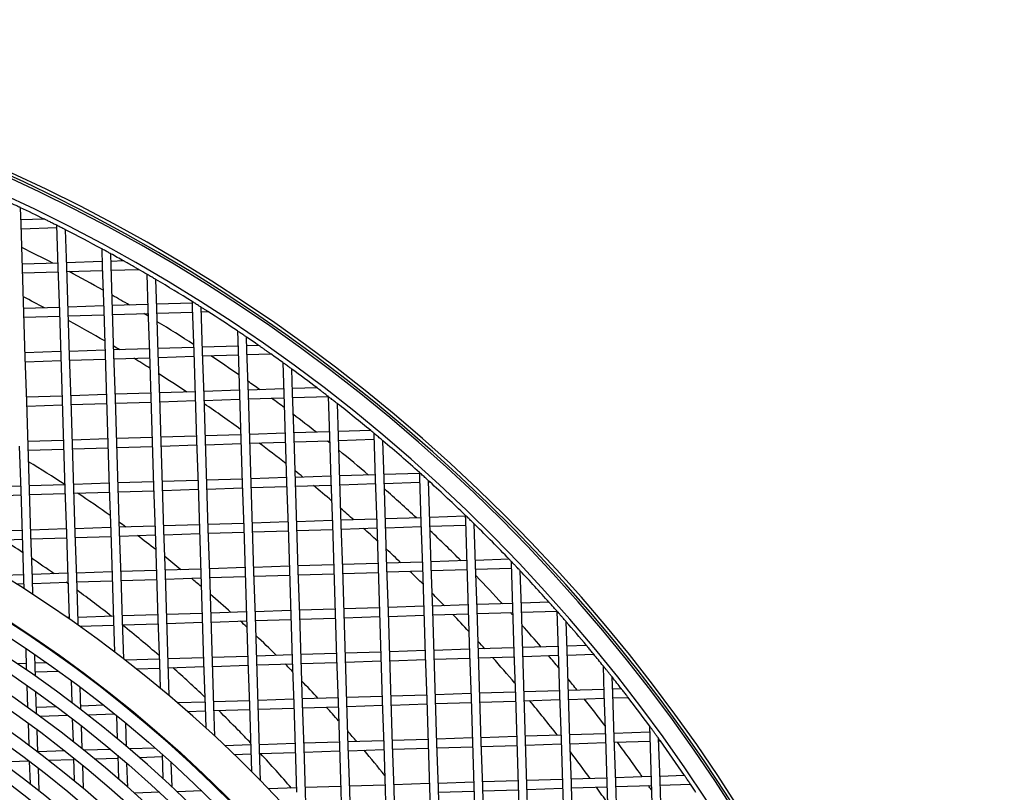
# Model space of a CAD drawing. Units: millimetres. Extents: x 57324 to 60516, y 1778 to 4304.
# Drawn here: x 57974 to 58085, y 2347 to 2434 of the extents above; entities that cross this region are included whole.
import ezdxf

# ---------------------------------------------------------------- set-up
doc = ezdxf.new("R2010")
doc.units = ezdxf.units.MM
doc.header["$LTSCALE"] = 15
doc.layers.add('B2 linhas de cota', color=7, linetype='Continuous', lineweight=25)
doc.styles.add('3_5', font='isocpeur.ttf')
doc.dimstyles.new('Siemsen Cota', dxfattribs={"dimscale": 15, "dimtxt": 3.5, "dimasz": 2.5, "dimexe": 2, "dimexo": 1, "dimgap": 0.3, "dimtad": 1, "dimdec": 1, "dimrnd": 1e-08, "dimtxsty": '3_5', "dimcen": 0.09, "dimdle": 10, "dimclrd": 7, "dimclre": 7, "dimclrt": 7, "dimadec": 0, "dimazin": 2, "dimtfac": 0.714286, "dimtdec": 3, "dimtmove": 0, "dimatfit": 3, "dimfxl": 1, "dimtolj": 1, "dimtzin": 0, "dimlwd": -1, "dimlwe": -1, "dimarcsym": 0})

# ---------------------------------------------------------------- blocks, each defined once
blk = doc.blocks.new('*D82')
at = {"layer": 'B2 linhas de cota', "color": 7, "transparency": 16777216}
for p, q in [((57964.4, 2530.88), (58509.52, 2530.88)), ((58479.52, 2493.38), (58479.52, 2004.01)), ((58094.46, 1966.51), (58509.52, 1966.51))]:
    blk.add_line(p, q, dxfattribs=at)
for points in [[(58473.27, 2493.38), (58485.77, 2493.38), (58479.52, 2530.88)], [(58473.27, 2004.01), (58485.77, 2004.01), (58479.52, 1966.51)]]:
    blk.add_solid(points, dxfattribs=at)
at = {"layer": 'Defpoints', "color": 0, "transparency": 16777216}
for p in [(57949.4, 2530.88), (58079.46, 1966.51), (58479.52, 1966.51)]:
    blk.add_point(p, dxfattribs=at)
at = {"layer": 'B2 linhas de cota', "color": 7, "transparency": 16777216, "insert": (58412.02, 2166.01), "char_height": 52.5, "attachment_point": 1, "rotation": 90, "style": '3_5'}
blk.add_mtext('\\A1;564,4', dxfattribs=at)

msp = doc.modelspace()

# ---------------------------------------------------------------- linework, layer by layer
for p, q in [((57973.8, 2410.55), (57973.74, 2412.42)), ((57976.41, 2411.14), (57973.79, 2411.05)), ((57973.96, 2405.56), (57973.8, 2410.55)), ((57973.82, 2410.05), (57977.82, 2410.18)), ((57977.81, 2410.44), (57977.96, 2405.68)), ((57978.96, 2405.71), (57978.82, 2409.93)), ((57982.89, 2407.79), (57982.96, 2405.84)), ((57983.96, 2405.87), (57983.91, 2407.23)), ((57977.94, 2406.18), (57973.95, 2406.05)), ((57974.12, 2400.56), (57973.96, 2405.56)), ((57977.96, 2405.68), (57978.12, 2400.68)), ((57982.94, 2406.34), (57978.94, 2406.21)), ((57979.12, 2400.72), (57978.96, 2405.71)), ((57982.96, 2405.84), (57983.12, 2400.84)), ((57985.37, 2406.42), (57983.94, 2406.37)), ((57984.12, 2400.88), (57983.96, 2405.87)), ((57973.98, 2405.06), (57977.98, 2405.18)), ((57978.97, 2405.21), (57982.97, 2405.34)), ((57983.97, 2405.37), (57987.04, 2405.47)), ((57987.99, 2404.92), (57988.11, 2401)), ((57989.11, 2401.04), (57989.01, 2404.32)), ((57978.1, 2401.18), (57974.1, 2401.06)), ((57983.1, 2401.34), (57979.1, 2401.22)), ((57988.1, 2401.5), (57984.1, 2401.38)), ((57993.09, 2401.66), (57989.1, 2401.53)), ((57993.09, 2401.84), (57993.11, 2401.16)), ((57993.11, 2401.16), (57993.27, 2396.16)), ((57994.11, 2401.19), (57994.11, 2401.2)), ((57994.27, 2396.2), (57994.11, 2401.19)), ((57974.28, 2395.56), (57974.12, 2400.56)), ((57974.14, 2400.06), (57978.13, 2400.19)), ((57978.12, 2400.68), (57978.28, 2395.69)), ((57979.28, 2395.72), (57979.12, 2400.72)), ((57979.13, 2400.22), (57983.13, 2400.34)), ((57983.12, 2400.84), (57983.27, 2395.85)), ((57984.27, 2395.88), (57984.12, 2400.88)), ((57984.13, 2400.38), (57988.13, 2400.5)), ((57988.11, 2401), (57988.27, 2396.01)), ((57989.27, 2396.04), (57989.11, 2401.04)), ((57989.13, 2400.54), (57993.13, 2400.66)), ((57994.13, 2400.69), (57994.86, 2400.72)), ((57998.2, 2398.53), (57998.27, 2396.32)), ((57999.27, 2396.36), (57999.22, 2397.83)), ((57998.25, 2396.82), (57994.25, 2396.7)), ((58000.58, 2396.9), (57999.25, 2396.86)), ((57978.26, 2396.19), (57974.26, 2396.06)), ((57974.44, 2390.56), (57974.28, 2395.56)), ((57978.28, 2395.69), (57978.44, 2390.69)), ((57983.26, 2396.35), (57979.26, 2396.22)), ((57979.44, 2390.72), (57979.28, 2395.72)), ((57983.27, 2395.85), (57983.43, 2390.85)), ((57988.26, 2396.51), (57984.26, 2396.38)), ((57984.43, 2390.88), (57984.27, 2395.88)), ((57988.27, 2396.01), (57988.43, 2391.01)), ((57993.25, 2396.66), (57989.26, 2396.54)), ((57989.43, 2391.04), (57989.27, 2396.04)), ((57989.29, 2395.54), (57993.29, 2395.67)), ((57993.27, 2396.16), (57993.43, 2391.17)), ((57994.43, 2391.2), (57994.27, 2396.2)), ((57994.29, 2395.7), (57998.28, 2395.82)), ((57998.27, 2396.32), (57998.43, 2391.33)), ((57999.43, 2391.36), (57999.27, 2396.36)), ((57999.28, 2395.86), (58001.94, 2395.94)), ((57974.3, 2395.06), (57978.29, 2395.19)), ((57979.29, 2395.22), (57983.29, 2395.35)), ((57984.29, 2395.38), (57988.29, 2395.51)), ((58003.31, 2394.96), (58003.42, 2391.49)), ((58004.42, 2391.52), (58004.34, 2394.22)), ((57978.42, 2391.19), (57974.42, 2391.06)), ((57983.42, 2391.35), (57979.42, 2391.22)), ((57988.42, 2391.51), (57984.42, 2391.38)), ((57993.41, 2391.67), (57989.42, 2391.54)), ((57993.43, 2391.17), (57993.59, 2386.17)), ((57998.41, 2391.83), (57994.41, 2391.7)), ((57994.59, 2386.2), (57994.43, 2391.2)), ((57998.43, 2391.33), (57998.59, 2386.33)), ((58003.41, 2391.99), (57999.41, 2391.86)), ((57999.59, 2386.36), (57999.43, 2391.36)), ((58003.42, 2391.49), (58003.58, 2386.49)), ((58007.17, 2392.11), (58004.41, 2392.02)), ((58004.58, 2386.52), (58004.42, 2391.52)), ((58004.44, 2391.02), (58008.42, 2391.14)), ((58008.44, 2391.13), (58008.58, 2386.65)), ((57974.6, 2385.57), (57974.44, 2390.56)), ((57974.45, 2390.06), (57978.45, 2390.19)), ((57978.44, 2390.69), (57978.6, 2385.69)), ((57979.6, 2385.72), (57979.44, 2390.72)), ((57979.45, 2390.22), (57983.45, 2390.35)), ((57983.43, 2390.85), (57983.59, 2385.85)), ((57984.59, 2385.88), (57984.43, 2390.88)), ((57984.45, 2390.38), (57988.45, 2390.51)), ((57988.43, 2391.01), (57988.59, 2386.01)), ((57989.59, 2386.04), (57989.43, 2391.04)), ((57989.45, 2390.54), (57993.44, 2390.67)), ((57994.44, 2390.7), (57998.44, 2390.83)), ((57999.44, 2390.86), (58003.44, 2390.99)), ((58009.58, 2386.68), (58009.46, 2390.33)), ((57998.57, 2386.83), (57994.57, 2386.7)), ((58003.57, 2386.99), (57999.57, 2386.86)), ((58008.56, 2387.15), (58004.57, 2387.02)), ((58013.22, 2387.3), (58009.56, 2387.18)), ((58009.74, 2381.68), (58009.58, 2386.68)), ((58013.57, 2387.01), (58013.58, 2386.81)), ((58013.58, 2386.81), (58013.74, 2381.81)), ((57978.58, 2386.19), (57974.58, 2386.06)), ((57978.6, 2385.69), (57978.75, 2380.7)), ((57983.58, 2386.35), (57979.58, 2386.22)), ((57979.75, 2380.73), (57979.6, 2385.72)), ((57983.59, 2385.85), (57983.75, 2380.85)), ((57988.57, 2386.51), (57984.58, 2386.38)), ((57984.75, 2380.89), (57984.59, 2385.88)), ((57988.59, 2386.01), (57988.75, 2381.01)), ((57993.57, 2386.67), (57989.57, 2386.54)), ((57989.75, 2381.05), (57989.59, 2386.04)), ((57989.61, 2385.54), (57993.6, 2385.67)), ((57993.59, 2386.17), (57993.75, 2381.17)), ((57994.75, 2381.2), (57994.59, 2386.2)), ((57994.6, 2385.7), (57998.6, 2385.83)), ((57998.59, 2386.33), (57998.74, 2381.33)), ((57999.74, 2381.36), (57999.59, 2386.36)), ((57999.6, 2385.86), (58003.6, 2385.99)), ((58003.58, 2386.49), (58003.74, 2381.49)), ((58004.74, 2381.52), (58004.58, 2386.52)), ((58004.6, 2386.02), (58008.6, 2386.15)), ((58008.58, 2386.65), (58008.74, 2381.65)), ((58009.6, 2386.18), (58013.59, 2386.31)), ((58014.74, 2381.84), (58014.6, 2386.14)), ((57973.6, 2385.53), (57973.76, 2380.54)), ((57974.76, 2380.57), (57974.6, 2385.57)), ((57974.61, 2385.07), (57978.61, 2385.19)), ((57979.61, 2385.22), (57983.61, 2385.35)), ((57984.61, 2385.38), (57988.61, 2385.51)), ((58013.72, 2382.31), (58009.72, 2382.18)), ((58018.72, 2382.47), (58014.72, 2382.34)), ((58018.72, 2382.56), (58018.73, 2381.97)), ((57978.74, 2381.19), (57974.74, 2381.07)), ((57983.74, 2381.35), (57979.74, 2381.23)), ((57988.73, 2381.51), (57984.74, 2381.39)), ((57993.73, 2381.67), (57989.73, 2381.54)), ((57993.75, 2381.17), (57993.91, 2376.18)), ((57998.73, 2381.83), (57994.73, 2381.7)), ((57994.91, 2376.21), (57994.75, 2381.2)), ((57998.74, 2381.33), (57998.9, 2376.33)), ((58003.73, 2381.99), (57999.73, 2381.86)), ((57999.9, 2376.37), (57999.74, 2381.36)), ((58003.74, 2381.49), (58003.9, 2376.49)), ((58008.72, 2382.15), (58004.73, 2382.02)), ((58004.9, 2376.53), (58004.74, 2381.52)), ((58004.76, 2381.02), (58008.76, 2381.15)), ((58008.74, 2381.65), (58008.9, 2376.65)), ((58009.9, 2376.68), (58009.74, 2381.68)), ((58009.76, 2381.18), (58013.75, 2381.31)), ((58013.74, 2381.81), (58013.9, 2376.81)), ((58014.9, 2376.84), (58014.74, 2381.84)), ((58014.75, 2381.34), (58018.75, 2381.47)), ((58018.73, 2381.97), (58018.89, 2376.97)), ((58019.89, 2377), (58019.75, 2381.63)), ((58019.75, 2381.5), (58019.89, 2381.5)), ((57973.74, 2381.04), (57969.74, 2380.91)), ((57969.78, 2379.91), (57973.77, 2380.04)), ((57973.76, 2380.54), (57973.92, 2375.54)), ((57974.92, 2375.57), (57974.76, 2380.57)), ((57974.77, 2380.07), (57978.77, 2380.2)), ((57978.75, 2380.7), (57978.91, 2375.7)), ((57979.91, 2375.73), (57979.75, 2380.73)), ((57979.77, 2380.23), (57983.77, 2380.35)), ((57983.75, 2380.85), (57983.91, 2375.86)), ((57984.91, 2375.89), (57984.75, 2380.89)), ((57984.77, 2380.39), (57988.77, 2380.51)), ((57988.75, 2381.01), (57988.91, 2376.02)), ((57989.91, 2376.05), (57989.75, 2381.05)), ((57989.77, 2380.55), (57993.76, 2380.67)), ((57994.76, 2380.7), (57998.76, 2380.83)), ((57999.76, 2380.86), (58003.76, 2380.99)), ((57998.89, 2376.83), (57994.89, 2376.71)), ((58003.89, 2376.99), (57999.89, 2376.87)), ((58008.88, 2377.15), (58004.88, 2377.02)), ((58013.88, 2377.31), (58009.88, 2377.18)), ((58013.9, 2376.81), (58014.06, 2371.81)), ((58018.88, 2377.47), (58014.88, 2377.34)), ((58015.05, 2371.85), (58014.9, 2376.84)), ((58018.89, 2376.97), (58019.05, 2371.97)), ((58023.88, 2377.63), (58019.88, 2377.5)), ((58020.05, 2372.01), (58019.89, 2377)), ((58023.87, 2377.77), (58023.89, 2377.13)), ((58023.89, 2377.13), (58024.05, 2372.13)), ((58025.05, 2372.16), (58024.9, 2376.76)), ((57973.9, 2376.04), (57969.9, 2375.91)), ((57978.9, 2376.2), (57974.9, 2376.07)), ((57978.91, 2375.7), (57979.07, 2370.7)), ((57983.9, 2376.36), (57979.9, 2376.23)), ((57980.07, 2370.73), (57979.91, 2375.73)), ((57983.91, 2375.86), (57984.07, 2370.86)), ((57988.89, 2376.52), (57984.9, 2376.39)), ((57985.07, 2370.89), (57984.91, 2375.89)), ((57988.91, 2376.02), (57989.07, 2371.02)), ((57993.89, 2376.67), (57989.89, 2376.55)), ((57990.07, 2371.05), (57989.91, 2376.05)), ((57989.92, 2375.55), (57993.92, 2375.68)), ((57993.91, 2376.18), (57994.07, 2371.18)), ((57995.07, 2371.21), (57994.91, 2376.21)), ((57994.92, 2375.71), (57998.92, 2375.83)), ((57998.9, 2376.33), (57999.06, 2371.34)), ((58000.06, 2371.37), (57999.9, 2376.37)), ((57999.92, 2375.87), (58003.92, 2375.99)), ((58003.9, 2376.49), (58004.06, 2371.5)), ((58005.06, 2371.53), (58004.9, 2376.53)), ((58004.92, 2376.03), (58008.91, 2376.15)), ((58008.9, 2376.65), (58009.06, 2371.66)), ((58010.06, 2371.69), (58009.9, 2376.68)), ((58009.91, 2376.18), (58013.91, 2376.31)), ((58014.91, 2376.34), (58018.91, 2376.47)), ((58019.91, 2376.5), (58023.91, 2376.63)), ((58024.91, 2376.66), (58025, 2376.67)), ((57969.93, 2374.91), (57973.93, 2375.04)), ((57973.92, 2375.54), (57974.08, 2370.54)), ((57975.08, 2370.57), (57974.92, 2375.57)), ((57974.93, 2375.07), (57978.93, 2375.2)), ((57979.93, 2375.23), (57983.93, 2375.36)), ((57984.93, 2375.39), (57988.92, 2375.52)), ((58014.04, 2372.31), (58010.04, 2372.19)), ((58019.04, 2372.47), (58015.04, 2372.35)), ((58024.03, 2372.63), (58020.04, 2372.5)), ((58028.84, 2372.79), (58025.03, 2372.66)), ((58029.04, 2372.58), (58029.05, 2372.29)), ((58029.05, 2372.29), (58029.21, 2367.29)), ((57979.06, 2371.2), (57975.06, 2371.07)), ((57984.05, 2371.36), (57980.06, 2371.23)), ((57989.05, 2371.52), (57985.05, 2371.39)), ((57994.05, 2371.68), (57990.05, 2371.55)), ((57994.07, 2371.18), (57994.22, 2366.18)), ((57999.05, 2371.84), (57995.05, 2371.71)), ((57995.22, 2366.21), (57995.07, 2371.21)), ((57999.06, 2371.34), (57999.22, 2366.34)), ((58004.04, 2372), (58000.05, 2371.87)), ((58000.22, 2366.37), (58000.06, 2371.37)), ((58004.06, 2371.5), (58004.22, 2366.5)), ((58009.04, 2372.15), (58005.04, 2372.03)), ((58005.22, 2366.53), (58005.06, 2371.53)), ((58005.08, 2371.03), (58009.07, 2371.16)), ((58009.06, 2371.66), (58009.22, 2366.66)), ((58010.22, 2366.69), (58010.06, 2371.69)), ((58010.07, 2371.19), (58014.07, 2371.31)), ((58014.06, 2371.81), (58014.21, 2366.82)), ((58015.21, 2366.85), (58015.05, 2371.85)), ((58015.07, 2371.35), (58019.07, 2371.47)), ((58019.05, 2371.97), (58019.21, 2366.98)), ((58020.21, 2367.01), (58020.05, 2372.01)), ((58020.07, 2371.51), (58024.07, 2371.63)), ((58024.05, 2372.13), (58024.21, 2367.13)), ((58025.21, 2367.17), (58025.05, 2372.16)), ((58025.07, 2371.66), (58029.06, 2371.79)), ((58030.21, 2367.33), (58030.07, 2371.49)), ((57974.06, 2371.04), (57971.72, 2370.97)), ((57973.26, 2370.01), (57974.09, 2370.04)), ((57974.08, 2370.54), (57974.11, 2369.48)), ((57975.13, 2368.82), (57975.08, 2370.57)), ((57975.09, 2370.07), (57979.09, 2370.2)), ((57979.07, 2370.7), (57979.22, 2366.08)), ((57980.23, 2365.73), (57980.07, 2370.73)), ((57980.09, 2370.23), (57984.09, 2370.36)), ((57984.07, 2370.86), (57984.23, 2365.86)), ((57985.23, 2365.89), (57985.07, 2370.89)), ((57985.09, 2370.39), (57989.08, 2370.52)), ((57989.07, 2371.02), (57989.23, 2366.02)), ((57990.23, 2366.05), (57990.07, 2371.05)), ((57990.08, 2370.55), (57994.08, 2370.68)), ((57995.08, 2370.71), (57999.08, 2370.84)), ((58000.08, 2370.87), (58004.08, 2371)), ((58033.34, 2367.93), (58030.19, 2367.83)), ((57999.21, 2366.84), (57995.21, 2366.71)), ((58004.2, 2367), (58000.21, 2366.87)), ((58009.2, 2367.16), (58005.2, 2367.03)), ((58014.2, 2367.32), (58010.2, 2367.19)), ((58014.21, 2366.82), (58014.37, 2361.82)), ((58019.2, 2367.48), (58015.2, 2367.35)), ((58015.37, 2361.85), (58015.21, 2366.85)), ((58019.21, 2366.98), (58019.37, 2361.98)), ((58024.19, 2367.63), (58020.2, 2367.51)), ((58020.37, 2362.01), (58020.21, 2367.01)), ((58024.21, 2367.13), (58024.37, 2362.14)), ((58029.19, 2367.79), (58025.19, 2367.67)), ((58025.37, 2362.17), (58025.21, 2367.17)), ((58025.22, 2366.67), (58029.22, 2366.79)), ((58029.21, 2367.29), (58029.37, 2362.3)), ((58030.37, 2362.33), (58030.21, 2367.33)), ((58030.22, 2366.83), (58034.21, 2366.95)), ((58034.22, 2366.94), (58034.36, 2362.46)), ((57979.22, 2366.2), (57979.05, 2366.2)), ((57984.21, 2366.36), (57980.22, 2366.23)), ((57980.24, 2365.36), (57980.23, 2365.73)), ((57984.23, 2365.86), (57984.34, 2362.35)), ((57989.21, 2366.52), (57985.21, 2366.39)), ((57985.37, 2361.57), (57985.23, 2365.89)), ((57989.23, 2366.02), (57989.39, 2361.02)), ((57994.21, 2366.68), (57990.21, 2366.55)), ((57990.39, 2361.06), (57990.23, 2366.05)), ((57990.24, 2365.55), (57994.24, 2365.68)), ((57994.22, 2366.18), (57994.38, 2361.18)), ((57995.38, 2361.21), (57995.22, 2366.21)), ((57995.24, 2365.71), (57999.24, 2365.84)), ((57999.22, 2366.34), (57999.38, 2361.34)), ((58000.38, 2361.37), (58000.22, 2366.37)), ((58000.24, 2365.87), (58004.24, 2366)), ((58004.22, 2366.5), (58004.38, 2361.5)), ((58005.38, 2361.53), (58005.22, 2366.53)), ((58005.24, 2366.03), (58009.23, 2366.16)), ((58009.22, 2366.66), (58009.38, 2361.66)), ((58010.38, 2361.69), (58010.22, 2366.69)), ((58010.23, 2366.19), (58014.23, 2366.32)), ((58015.23, 2366.35), (58019.23, 2366.48)), ((58020.23, 2366.51), (58024.23, 2366.64)), ((58035.36, 2362.49), (58035.26, 2365.75)), ((57974.26, 2364.61), (57974.27, 2364.48)), ((57980.41, 2365.24), (57984.25, 2365.36)), ((57985.25, 2365.39), (57989.24, 2365.52)), ((57975.29, 2363.8), (57975.29, 2363.92)), ((57974.32, 2362.76), (57974.39, 2360.55)), ((58014.36, 2362.32), (58010.36, 2362.19)), ((58019.36, 2362.48), (58015.36, 2362.35)), ((58024.35, 2362.64), (58020.35, 2362.51)), ((58029.35, 2362.8), (58025.35, 2362.67)), ((58029.37, 2362.3), (58029.53, 2357.3)), ((58034.35, 2362.96), (58030.35, 2362.83)), ((58030.52, 2357.33), (58030.37, 2362.33)), ((58034.36, 2362.46), (58034.52, 2357.46)), ((58037.55, 2363.06), (58035.35, 2362.99)), ((58035.52, 2357.49), (58035.36, 2362.49)), ((57975.39, 2360.58), (57975.35, 2362.07)), ((57979.18, 2361.2), (57979.02, 2361.19)), ((57989.37, 2361.52), (57985.58, 2361.4)), ((57994.37, 2361.68), (57990.37, 2361.56)), ((57994.38, 2361.18), (57994.54, 2356.19)), ((57999.37, 2361.84), (57995.37, 2361.71)), ((57995.54, 2356.22), (57995.38, 2361.21)), ((57999.38, 2361.34), (57999.54, 2356.34)), ((58004.36, 2362), (58000.36, 2361.87)), ((58000.54, 2356.38), (58000.38, 2361.37)), ((58004.38, 2361.5), (58004.54, 2356.5)), ((58009.36, 2362.16), (58005.36, 2362.03)), ((58005.54, 2356.54), (58005.38, 2361.53)), ((58005.39, 2361.03), (58009.39, 2361.16)), ((58009.38, 2361.66), (58009.54, 2356.66)), ((58010.53, 2356.69), (58010.38, 2361.69)), ((58010.39, 2361.19), (58014.39, 2361.32)), ((58014.37, 2361.82), (58014.53, 2356.82)), ((58015.53, 2356.85), (58015.37, 2361.85)), ((58015.39, 2361.35), (58019.39, 2361.48)), ((58019.37, 2361.98), (58019.53, 2356.98)), ((58020.53, 2357.01), (58020.37, 2362.01)), ((58020.39, 2361.51), (58024.38, 2361.64)), ((58024.37, 2362.14), (58024.53, 2357.14)), ((58025.53, 2357.17), (58025.37, 2362.17)), ((58025.38, 2361.67), (58029.38, 2361.8)), ((58030.38, 2361.83), (58034.38, 2361.96)), ((58035.38, 2361.99), (58038.36, 2362.08)), ((57974.38, 2361.05), (57973.38, 2361.01)), ((57974.39, 2360.55), (57974.4, 2360.32)), ((57976.71, 2361.12), (57975.38, 2361.08)), ((57975.42, 2359.6), (57975.39, 2360.58)), ((57975.41, 2360.08), (57978.06, 2360.16)), ((57979.38, 2361.06), (57979.38, 2360.93)), ((57980.41, 2360.18), (57980.4, 2360.3)), ((57980.41, 2360.24), (57980.49, 2360.24)), ((57986.8, 2360.44), (57989.4, 2360.52)), ((57989.39, 2361.02), (57989.47, 2358.27)), ((57990.5, 2357.41), (57990.39, 2361.06)), ((57990.4, 2360.56), (57994.4, 2360.68)), ((57995.4, 2360.71), (57999.4, 2360.84)), ((58000.4, 2360.87), (58004.39, 2361)), ((58039.42, 2360.78), (58039.52, 2357.62)), ((57979.44, 2359.15), (57979.52, 2356.62)), ((58040.52, 2357.65), (58040.46, 2359.48)), ((57974.46, 2358.57), (57974.54, 2356.09)), ((57975.55, 2355.58), (57975.48, 2357.85)), ((57980.55, 2355.84), (57980.47, 2358.39)), ((58034.51, 2357.96), (58030.51, 2357.83)), ((58039.5, 2358.12), (58035.51, 2357.99)), ((58041.48, 2358.18), (58040.5, 2358.15)), ((57984.51, 2357.16), (57984.51, 2357.03)), ((57999.52, 2356.84), (57995.53, 2356.72)), ((58004.52, 2357), (58000.52, 2356.88)), ((58009.52, 2357.16), (58005.52, 2357.04)), ((58014.52, 2357.32), (58010.52, 2357.19)), ((58014.53, 2356.82), (58014.69, 2351.82)), ((58019.51, 2357.48), (58015.52, 2357.35)), ((58015.69, 2351.86), (58015.53, 2356.85)), ((58019.53, 2356.98), (58019.69, 2351.98)), ((58024.51, 2357.64), (58020.51, 2357.51)), ((58020.69, 2352.02), (58020.53, 2357.01)), ((58024.53, 2357.14), (58024.69, 2352.14)), ((58029.51, 2357.8), (58025.51, 2357.67)), ((58025.69, 2352.17), (58025.53, 2357.17)), ((58025.54, 2356.67), (58029.54, 2356.8)), ((58029.53, 2357.3), (58029.68, 2352.3)), ((58030.68, 2352.33), (58030.52, 2357.33)), ((58030.54, 2356.83), (58034.54, 2356.96)), ((58034.52, 2357.46), (58034.68, 2352.46)), ((58035.68, 2352.49), (58035.52, 2357.49)), ((58035.54, 2356.99), (58039.54, 2357.12)), ((58039.52, 2357.62), (58039.68, 2352.62)), ((58040.68, 2352.65), (58040.52, 2357.65)), ((58040.54, 2357.15), (58042.24, 2357.2)), ((57977.81, 2356.15), (57975.54, 2356.08)), ((57983.15, 2356.32), (57980.53, 2356.24)), ((57985.54, 2356.2), (57985.53, 2356.33)), ((57994.53, 2356.68), (57991.47, 2356.59)), ((57992.58, 2355.62), (57994.56, 2355.69)), ((57994.54, 2356.19), (57994.62, 2353.8)), ((57995.65, 2352.85), (57995.54, 2356.22)), ((57995.56, 2355.72), (57999.56, 2355.84)), ((57999.54, 2356.34), (57999.7, 2351.35)), ((58000.7, 2351.38), (58000.54, 2356.38)), ((58000.56, 2355.88), (58004.55, 2356)), ((58004.54, 2356.5), (58004.7, 2351.51)), ((58005.7, 2351.54), (58005.54, 2356.54)), ((58005.55, 2356.04), (58009.55, 2356.16)), ((58009.54, 2356.66), (58009.69, 2351.67)), ((58010.69, 2351.7), (58010.53, 2356.69)), ((58010.55, 2356.19), (58014.55, 2356.32)), ((58015.55, 2356.35), (58019.55, 2356.48)), ((58020.55, 2356.51), (58024.54, 2356.64)), ((57975.56, 2355.35), (57975.55, 2355.58)), ((57975.92, 2355.09), (57979.09, 2355.19)), ((57979.58, 2354.82), (57979.66, 2352.25)), ((57981.29, 2355.26), (57984.35, 2355.36)), ((57984.57, 2355.18), (57984.65, 2352.55)), ((57986.48, 2355.43), (57986.63, 2355.43)), ((57974.59, 2354.33), (57974.67, 2351.81)), ((57975.7, 2351.04), (57975.62, 2353.57)), ((57980.69, 2351.43), (57980.6, 2354.02)), ((57985.68, 2351.69), (57985.6, 2354.34)), ((58044.64, 2354.01), (58044.68, 2352.78)), ((57989.65, 2352.87), (57989.65, 2352.74)), ((58014.68, 2352.32), (58010.68, 2352.2)), ((58019.67, 2352.48), (58015.68, 2352.36)), ((58024.67, 2352.64), (58020.67, 2352.51)), ((58029.67, 2352.8), (58025.67, 2352.67)), ((58029.68, 2352.3), (58029.84, 2347.3)), ((58034.67, 2352.96), (58030.67, 2352.83)), ((58030.84, 2347.34), (58030.68, 2352.33)), ((58034.68, 2352.46), (58034.84, 2347.46)), ((58039.66, 2353.12), (58035.67, 2352.99)), ((58035.84, 2347.5), (58035.68, 2352.49)), ((58039.68, 2352.62), (58039.84, 2347.62)), ((58044.66, 2353.28), (58040.66, 2353.15)), ((58040.84, 2347.65), (58040.68, 2352.65)), ((58040.69, 2352.15), (58044.69, 2352.28)), ((58044.68, 2352.78), (58044.84, 2347.78)), ((58045.84, 2347.81), (58045.68, 2352.58)), ((58045.69, 2352.31), (58045.87, 2352.32)), ((57978.75, 2351.18), (57975.7, 2351.08)), ((57983.92, 2351.34), (57980.91, 2351.25)), ((57988.93, 2351.5), (57986.01, 2351.41)), ((57990.68, 2351.83), (57990.68, 2351.96)), ((57991.11, 2351.57), (57990.97, 2351.57)), ((57999.68, 2351.85), (57996.81, 2351.76)), ((57999.7, 2351.35), (57999.78, 2348.87)), ((58004.68, 2352.01), (58000.68, 2351.88)), ((58000.81, 2347.82), (58000.7, 2351.38)), ((58004.7, 2351.51), (58004.86, 2346.51)), ((58009.68, 2352.16), (58005.68, 2352.04)), ((58005.86, 2346.54), (58005.7, 2351.54)), ((58005.71, 2351.04), (58009.71, 2351.17)), ((58009.69, 2351.67), (58009.85, 2346.67)), ((58010.85, 2346.7), (58010.69, 2351.7)), ((58010.71, 2351.2), (58014.71, 2351.32)), ((58014.69, 2351.82), (58014.85, 2346.83)), ((58015.85, 2346.86), (58015.69, 2351.86)), ((58015.71, 2351.36), (58019.71, 2351.48)), ((58019.69, 2351.98), (58019.85, 2346.99)), ((58020.85, 2347.02), (58020.69, 2352.02)), ((58020.7, 2351.52), (58024.7, 2351.64)), ((58024.69, 2352.14), (58024.85, 2347.15)), ((58025.85, 2347.18), (58025.69, 2352.17)), ((58025.7, 2351.67), (58029.7, 2351.8)), ((58030.7, 2351.83), (58034.7, 2351.96)), ((58035.7, 2351.99), (58039.7, 2352.12)), ((57971.5, 2349.95), (57974.69, 2350.05)), ((57976.89, 2350.12), (57979.73, 2350.21)), ((57979.72, 2350.41), (57979.8, 2347.8)), ((57982.09, 2350.29), (57984.72, 2350.37)), ((57984.71, 2350.68), (57984.8, 2348)), ((57987.13, 2350.45), (57989.72, 2350.53)), ((57989.71, 2350.81), (57989.8, 2348.07)), ((57992.04, 2350.6), (57992.18, 2350.61)), ((57997.83, 2350.79), (57999.72, 2350.85)), ((58000.71, 2350.88), (58004.71, 2351.01)), ((57974.73, 2350.02), (57974.81, 2347.46)), ((57975.84, 2346.65), (57975.75, 2349.23)), ((57980.83, 2346.94), (57980.75, 2349.58)), ((57985.83, 2347.1), (57985.74, 2349.8)), ((57990.83, 2347.12), (57990.74, 2349.89)), ((57994.8, 2348.15), (57994.8, 2348.01)), ((58034.83, 2347.96), (58030.83, 2347.84)), ((58039.82, 2348.12), (58035.82, 2347.99)), ((58044.82, 2348.28), (58040.82, 2348.15)), ((58048.61, 2348.4), (58045.82, 2348.31)), ((57995.84, 2347), (57995.83, 2347.15)), ((57996.25, 2346.73), (57996.11, 2346.73)), ((58004.84, 2347.01), (58001.7, 2346.91)), ((58009.84, 2347.17), (58005.84, 2347.04)), ((58014.84, 2347.33), (58010.84, 2347.2)), ((58014.85, 2346.83), (58015.01, 2341.83)), ((58019.83, 2347.49), (58015.83, 2347.36)), ((58016.01, 2341.86), (58015.85, 2346.86)), ((58019.85, 2346.99), (58020.01, 2341.99)), ((58024.83, 2347.64), (58020.83, 2347.52)), ((58021.01, 2342.02), (58020.85, 2347.02)), ((58024.85, 2347.15), (58025.01, 2342.15)), ((58029.83, 2347.8), (58025.83, 2347.68)), ((58026, 2342.18), (58025.85, 2347.18)), ((58025.86, 2346.68), (58029.86, 2346.8)), ((58029.84, 2347.3), (58030, 2342.31)), ((58031, 2342.34), (58030.84, 2347.34)), ((58030.86, 2346.84), (58034.86, 2346.96)), ((58034.84, 2347.46), (58035, 2342.47)), ((58036, 2342.5), (58035.84, 2347.5)), ((58035.86, 2347), (58039.85, 2347.12)), ((58039.84, 2347.62), (58040, 2342.63)), ((58041, 2342.66), (58040.84, 2347.65)), ((58040.85, 2347.15), (58044.85, 2347.28)), ((58044.84, 2347.78), (58045, 2342.78)), ((58045.99, 2342.82), (58045.84, 2347.81)), ((58045.85, 2347.31), (58049.27, 2347.42)), ((57989.42, 2346.52), (57986.58, 2346.43)), ((57994.17, 2346.67), (57991.4, 2346.58)), ((58005.99, 2342.25), (58005.86, 2346.54)), ((58009.85, 2346.67), (58010.01, 2341.67)), ((58011.01, 2341.7), (58010.85, 2346.7)), ((58020.86, 2346.52), (58024.86, 2346.65))]:
    msp.add_line(p, q)
for radius in [146, 144.5, 141.12, 137.74, 134.36, 130.98, 127.6, 124.22, 120.85, 117.47, 114.09, 110.71, 107.33, 103.95]:
    msp.add_circle((57893.6, 2242.91), radius)
for radius, start, end in [(190, 277.0477, 84.2514), (190.25, 277.0407, 83.5147), (190.6, 277.031, 82.6126), (188, 277.1041, 85.6238), (187.5, 63.7897, 64.6946), (187.5, 61.559, 62.9642), (183.5, 62.8286, 64.0529), (187.5, 60.6943, 61.2045), (183.5, 60.8274, 62.1909), (187.5, 59.7734, 60.1082), (187.5, 57.9524, 59.4122), (178.6, 62.3595, 63.2219), (183.5, 59.7552, 60.4624), (183.5, 58.9881, 59.1718), (187.5, 56.0916, 57.3112), (178.6, 59.8782, 61.3784), (183.5, 57.1098, 58.6157), (187.5, 55.2095, 55.7142), (178.6, 59.2466, 59.4994), (183.5, 55.1879, 56.383), (187.5, 54.1862, 54.7001), (178.6, 57.9677, 58.6555), (178.6, 56.3787, 57.5805), (187.5, 52.7197, 53.7993), (150, 278.3236, 265.2023), (183.5, 54.2828, 54.7978), (187.5, 52.2307, 52.2377), (178.6, 54.0098, 55.6169), (183.5, 53.2167, 53.7733), (187.5, 50.3566, 51.833), (183.5, 51.7904, 52.816), (145.9, 278.5367, 264.9893), (178.6, 51.9502, 53.1831), (183.5, 51.1898, 51.3074), (187.5, 48.141, 49.8083), (142.52, 278.6762, 264.8498), (183.5, 49.4209, 50.7771), (178.6, 51.1718, 51.5309), (139.14, 278.8199, 264.7061), (187.5, 45.9892, 47.6587), (178.6, 49.8268, 50.6818), (183.5, 47.1543, 48.6729), (135.76, 278.9678, 264.5582), (178.6, 48.7676, 49.3937), (178.6, 47.6301, 48.2998), (183.5, 44.975, 46.4936), (187.5, 43.8396, 45.5068), (132.38, 279.1198, 264.4061), (178.6, 46.467, 47.1809), (129, 279.2758, 264.2502), (178.6, 45.3481, 46.0178), (187.5, 41.8149, 43.2913), (183.5, 42.8708, 44.227), (178.6, 44.2542, 44.8802), (125.62, 279.4353, 264.0907), (183.5, 42.3405, 42.4581), (187.5, 41.4102, 41.4172), (178.6, 42.9661, 43.821), (187.5, 39.8486, 40.9282), (122.25, 279.5976, 263.9284), (183.5, 40.8319, 41.8575), (178.6, 42.1169, 42.4761), (118.87, 279.7613, 263.7646), (178.6, 40.4648, 41.6976), (183.5, 39.8746, 40.4312), (187.5, 38.9477, 39.4617), (183.5, 38.8501, 39.3651), (187.5, 37.9337, 38.4384), (115.49, 279.9242, 263.6018), (178.6, 38.031, 39.6381), (183.5, 37.2649, 38.46), (187.5, 36.3367, 37.5563), (112.11, 280.0812, 263.4447), (187.5, 34.2357, 35.6955), (108.73, 280.2213, 263.3047), (183.5, 35.0322, 36.5381), (178.6, 36.0674, 37.2692), (105.35, 280.3009, 263.225), (178.6, 34.9923, 35.6802), (183.5, 34.4761, 34.6598), (187.5, 33.5397, 33.8745)]:
    msp.add_arc((57893.6, 2242.91), radius, start, end)
for points, knots in [([(57973.74, 2412.42), (57973.74, 2412.42), (57973.73, 2412.43), (57973.68, 2412.45), (57973.64, 2412.47), (57973.55, 2412.51), (57973.5, 2412.54), (57973.37, 2412.6), (57973.3, 2412.63), (57973.17, 2412.69), (57973.1, 2412.72), (57972.97, 2412.78), (57972.91, 2412.81), (57972.83, 2412.85), (57972.79, 2412.87), (57972.74, 2412.89), (57972.73, 2412.9), (57972.73, 2412.9)], [-0.1599987, -0.1599987, -0.1599987, -0.1599987, -0.1412653, -0.1412653, -0.1225319, -0.1225319, -0.1012513, -0.1012513, -0.0799707, -0.0799707, -0.0587155, -0.0587155, -0.0374604, -0.0374604, -0.0187302, -0.0187302, 0, 0, 0, 0]), ([(57977.81, 2410.44), (57977.79, 2410.45), (57977.77, 2410.46), (57977.62, 2410.54), (57977.48, 2410.6), (57977.23, 2410.73), (57977.1, 2410.8), (57976.83, 2410.93), (57976.71, 2410.99), (57976.55, 2411.07), (57976.5, 2411.09), (57976.45, 2411.12), (57976.44, 2411.12), (57976.42, 2411.13), (57976.41, 2411.14), (57976.41, 2411.14)], [0.0725007, 0.0725007, 0.0725007, 0.0725007, 0.0790756, 0.0790756, 0.1204992, 0.1204992, 0.1622844, 0.1622844, 0.2040697, 0.2040697, 0.2229809, 0.2229809, 0.2324366, 0.2324366, 0.2418922, 0.2418922, 0.2418922, 0.2418922]), ([(57978.82, 2409.93), (57978.82, 2409.93), (57978.81, 2409.93), (57978.76, 2409.96), (57978.73, 2409.98), (57978.64, 2410.02), (57978.58, 2410.05), (57978.45, 2410.12), (57978.38, 2410.15), (57978.25, 2410.22), (57978.18, 2410.25), (57978.05, 2410.32), (57977.99, 2410.35), (57977.91, 2410.39), (57977.87, 2410.41), (57977.82, 2410.43), (57977.81, 2410.44), (57977.81, 2410.44)], [-0.1613974, -0.1613974, -0.1613974, -0.1613974, -0.142676, -0.142676, -0.1239546, -0.1239546, -0.1023106, -0.1023106, -0.0806666, -0.0806666, -0.0590511, -0.0590511, -0.0374355, -0.0374355, -0.0187177, -0.0187177, 0, 0, 0, 0]), ([(57983.91, 2407.23), (57983.91, 2407.23), (57983.9, 2407.24), (57983.85, 2407.26), (57983.81, 2407.28), (57983.73, 2407.33), (57983.67, 2407.36), (57983.54, 2407.44), (57983.47, 2407.47), (57983.34, 2407.54), (57983.27, 2407.58), (57983.14, 2407.65), (57983.08, 2407.68), (57982.99, 2407.73), (57982.96, 2407.75), (57982.91, 2407.78), (57982.89, 2407.79), (57982.89, 2407.79)], [-0.1629579, -0.1629579, -0.1629579, -0.1629579, -0.144249, -0.144249, -0.1255401, -0.1255401, -0.1034916, -0.1034916, -0.0814431, -0.0814431, -0.0594262, -0.0594262, -0.0374094, -0.0374094, -0.0187047, -0.0187047, 0, 0, 0, 0]), ([(57987.04, 2405.47), (57987.04, 2405.47), (57987.04, 2405.47), (57987.02, 2405.48), (57987, 2405.49), (57986.96, 2405.52), (57986.91, 2405.55), (57986.78, 2405.62), (57986.67, 2405.69), (57986.44, 2405.82), (57986.32, 2405.88), (57986.1, 2406.01), (57985.98, 2406.08), (57985.75, 2406.21), (57985.64, 2406.27), (57985.5, 2406.34), (57985.46, 2406.37), (57985.41, 2406.4), (57985.4, 2406.41), (57985.38, 2406.42), (57985.37, 2406.42), (57985.37, 2406.42)], [0, 0, 0, 0, 0.0093556, 0.0093556, 0.0187112, 0.0187112, 0.0374224, 0.0374224, 0.074964, 0.074964, 0.1125056, 0.1125056, 0.1503088, 0.1503088, 0.1881121, 0.1881121, 0.2068816, 0.2068816, 0.2162663, 0.2162663, 0.2256511, 0.2256511, 0.2256511, 0.2256511]), ([(57989.01, 2404.32), (57989.01, 2404.32), (57989, 2404.33), (57988.95, 2404.36), (57988.91, 2404.38), (57988.82, 2404.43), (57988.76, 2404.47), (57988.63, 2404.55), (57988.56, 2404.59), (57988.43, 2404.66), (57988.36, 2404.7), (57988.23, 2404.78), (57988.17, 2404.81), (57988.09, 2404.87), (57988.05, 2404.89), (57988, 2404.92), (57987.99, 2404.92), (57987.99, 2404.92)], [-0.1647025, -0.1647025, -0.1647025, -0.1647025, -0.1460065, -0.1460065, -0.1273105, -0.1273105, -0.1048108, -0.1048108, -0.082311, -0.082311, -0.0598467, -0.0598467, -0.0373823, -0.0373823, -0.0186912, -0.0186912, 0, 0, 0, 0]), ([(57994.11, 2401.2), (57994.11, 2401.2), (57994.1, 2401.21), (57994.05, 2401.24), (57994.01, 2401.26), (57993.93, 2401.31), (57993.86, 2401.35), (57993.73, 2401.44), (57993.66, 2401.48), (57993.53, 2401.56), (57993.46, 2401.61), (57993.33, 2401.69), (57993.27, 2401.73), (57993.19, 2401.78), (57993.15, 2401.8), (57993.1, 2401.83), (57993.09, 2401.84), (57993.09, 2401.84)], [-0.1666585, -0.1666585, -0.1666585, -0.1666585, -0.1479757, -0.1479757, -0.1292928, -0.1292928, -0.1062884, -0.1062884, -0.0832839, -0.0832839, -0.0603192, -0.0603192, -0.0373546, -0.0373546, -0.0186773, -0.0186773, 0, 0, 0, 0]), ([(57994.86, 2400.72), (57994.86, 2400.72), (57994.86, 2400.72), (57994.84, 2400.73), (57994.83, 2400.74), (57994.78, 2400.77), (57994.74, 2400.8), (57994.62, 2400.87), (57994.52, 2400.94), (57994.32, 2401.06), (57994.21, 2401.13), (57994.11, 2401.2), (57994.11, 2401.2), (57994.11, 2401.2)], [0, 0, 0, 0, 0.0093246, 0.0093246, 0.0186493, 0.0186493, 0.0372985, 0.0372985, 0.0719272, 0.0719272, 0.1065558, 0.1065558, 0.1071282, 0.1071282, 0.1071282, 0.1071282]), ([(57999.22, 2397.83), (57999.22, 2397.83), (57999.21, 2397.84), (57999.16, 2397.88), (57999.12, 2397.9), (57999.04, 2397.96), (57998.97, 2398), (57998.84, 2398.09), (57998.77, 2398.14), (57998.64, 2398.23), (57998.57, 2398.27), (57998.44, 2398.36), (57998.38, 2398.4), (57998.29, 2398.46), (57998.26, 2398.49), (57998.21, 2398.52), (57998.2, 2398.53), (57998.2, 2398.53)], [-0.1688594, -0.1688594, -0.1688594, -0.1688594, -0.1501897, -0.1501897, -0.13152, -0.13152, -0.1079492, -0.1079492, -0.0843785, -0.0843785, -0.0608524, -0.0608524, -0.0373264, -0.0373264, -0.0186632, -0.0186632, 0, 0, 0, 0]), ([(58001.94, 2395.94), (58001.94, 2395.94), (58001.94, 2395.94), (58001.93, 2395.95), (58001.91, 2395.96), (58001.87, 2395.99), (58001.83, 2396.02), (58001.72, 2396.1), (58001.63, 2396.16), (58001.45, 2396.29), (58001.35, 2396.36), (58001.18, 2396.48), (58001.08, 2396.55), (58000.9, 2396.68), (58000.81, 2396.74), (58000.7, 2396.82), (58000.65, 2396.85), (58000.61, 2396.88), (58000.6, 2396.88), (58000.58, 2396.9), (58000.58, 2396.9), (58000.58, 2396.9)], [0, 0, 0, 0, 0.0093086, 0.0093086, 0.0186172, 0.0186172, 0.0372344, 0.0372344, 0.0695836, 0.0695836, 0.1019327, 0.1019327, 0.1344394, 0.1344394, 0.1669461, 0.1669461, 0.185595, 0.185595, 0.1949194, 0.1949194, 0.2042439, 0.2042439, 0.2042439, 0.2042439]), ([(58004.34, 2394.22), (58004.34, 2394.22), (58004.32, 2394.23), (58004.28, 2394.26), (58004.24, 2394.29), (58004.15, 2394.35), (58004.09, 2394.4), (58003.96, 2394.49), (58003.89, 2394.54), (58003.76, 2394.64), (58003.69, 2394.69), (58003.56, 2394.79), (58003.5, 2394.83), (58003.41, 2394.89), (58003.37, 2394.92), (58003.33, 2394.95), (58003.31, 2394.96), (58003.31, 2394.96)], [-0.1713471, -0.1713471, -0.1713471, -0.1713471, -0.1526903, -0.1526903, -0.1340335, -0.1340335, -0.1098244, -0.1098244, -0.0856153, -0.0856153, -0.0614568, -0.0614568, -0.0372984, -0.0372984, -0.0186492, -0.0186492, 0, 0, 0, 0]), ([(58008.42, 2391.14), (58008.42, 2391.14), (58008.42, 2391.15), (58008.4, 2391.16), (58008.39, 2391.17), (58008.35, 2391.2), (58008.31, 2391.23), (58008.21, 2391.31), (58008.13, 2391.37), (58007.96, 2391.5), (58007.88, 2391.56), (58007.72, 2391.69), (58007.63, 2391.75), (58007.46, 2391.88), (58007.38, 2391.94), (58007.28, 2392.02), (58007.24, 2392.05), (58007.2, 2392.08), (58007.19, 2392.09), (58007.17, 2392.1), (58007.17, 2392.11), (58007.17, 2392.11)], [0, 0, 0, 0, 0.0093015, 0.0093015, 0.018603, 0.018603, 0.0372061, 0.0372061, 0.0677163, 0.0677163, 0.0982265, 0.0982265, 0.1288648, 0.1288648, 0.159503, 0.159503, 0.1781305, 0.1781305, 0.1874443, 0.1874443, 0.1967581, 0.1967581, 0.1967581, 0.1967581]), ([(58009.46, 2390.33), (58009.46, 2390.33), (58009.45, 2390.34), (58009.4, 2390.38), (58009.37, 2390.4), (58009.28, 2390.47), (58009.22, 2390.52), (58009.09, 2390.63), (58009.02, 2390.68), (58008.89, 2390.78), (58008.81, 2390.84), (58008.68, 2390.94), (58008.62, 2390.99), (58008.53, 2391.06), (58008.5, 2391.08), (58008.45, 2391.12), (58008.44, 2391.13), (58008.44, 2391.13)], [-0.1741746, -0.1741746, -0.1741746, -0.1741746, -0.15553, -0.15553, -0.1368854, -0.1368854, -0.111953, -0.111953, -0.0870206, -0.0870206, -0.0621459, -0.0621459, -0.0372712, -0.0372712, -0.0186356, -0.0186356, 0, 0, 0, 0]), ([(58013.57, 2387.01), (58013.57, 2387.01), (58013.57, 2387.01), (58013.49, 2387.07), (58013.42, 2387.13), (58013.32, 2387.21), (58013.29, 2387.24), (58013.25, 2387.27), (58013.24, 2387.28), (58013.23, 2387.29), (58013.22, 2387.3), (58013.22, 2387.3)], [0.12414809, 0.12414809, 0.12414809, 0.12414809, 0.12428271, 0.12428271, 0.15338113, 0.15338113, 0.17200048, 0.17200048, 0.18131015, 0.18131015, 0.19061982, 0.19061982, 0.19061982, 0.19061982]), ([(58014.6, 2386.14), (58014.6, 2386.14), (58014.59, 2386.15), (58014.54, 2386.19), (58014.51, 2386.22), (58014.42, 2386.3), (58014.36, 2386.35), (58014.22, 2386.46), (58014.15, 2386.52), (58014.02, 2386.63), (58013.95, 2386.69), (58013.82, 2386.8), (58013.75, 2386.86), (58013.67, 2386.93), (58013.63, 2386.96), (58013.58, 2387), (58013.57, 2387.01), (58013.57, 2387.01)], [-0.1774101, -0.1774101, -0.1774101, -0.1774101, -0.1587764, -0.1587764, -0.1401428, -0.1401428, -0.1143855, -0.1143855, -0.0886282, -0.0886282, -0.062937, -0.062937, -0.0372459, -0.0372459, -0.0186229, -0.0186229, 0, 0, 0, 0]), ([(58019.75, 2381.63), (58019.75, 2381.63), (58019.73, 2381.64), (58019.69, 2381.69), (58019.65, 2381.72), (58019.57, 2381.8), (58019.5, 2381.85), (58019.37, 2381.98), (58019.3, 2382.04), (58019.16, 2382.16), (58019.09, 2382.22), (58018.96, 2382.34), (58018.9, 2382.4), (58018.81, 2382.48), (58018.77, 2382.51), (58018.73, 2382.55), (58018.72, 2382.56), (58018.72, 2382.56)], [-0.1811427, -0.1811427, -0.1811427, -0.1811427, -0.1625178, -0.1625178, -0.143893, -0.143893, -0.1171874, -0.1171874, -0.0904819, -0.0904819, -0.0638529, -0.0638529, -0.0372239, -0.0372239, -0.0186119, -0.0186119, 0, 0, 0, 0]), ([(58019.89, 2381.5), (58019.89, 2381.5), (58019.87, 2381.52), (58019.83, 2381.56), (58019.79, 2381.59), (58019.75, 2381.63), (58019.75, 2381.63), (58019.75, 2381.63)], [0, 0, 0, 0, 0.0186037, 0.0186037, 0.03720741, 0.03720741, 0.03909929, 0.03909929, 0.03909929, 0.03909929]), ([(58024.9, 2376.76), (58024.9, 2376.76), (58024.89, 2376.77), (58024.84, 2376.82), (58024.81, 2376.85), (58024.73, 2376.94), (58024.66, 2377), (58024.53, 2377.13), (58024.45, 2377.2), (58024.32, 2377.33), (58024.25, 2377.4), (58024.11, 2377.53), (58024.05, 2377.59), (58023.96, 2377.68), (58023.93, 2377.71), (58023.88, 2377.75), (58023.87, 2377.77), (58023.87, 2377.77)], [-0.1854915, -0.1854915, -0.1854915, -0.1854915, -0.1668721, -0.1668721, -0.1482526, -0.1482526, -0.1204466, -0.1204466, -0.0926405, -0.0926405, -0.0649239, -0.0649239, -0.0372074, -0.0372074, -0.0186037, -0.0186037, 0, 0, 0, 0]), ([(58025, 2376.67), (58025, 2376.67), (58024.99, 2376.68), (58024.95, 2376.72), (58024.93, 2376.74), (58024.9, 2376.76)], [0, 0, 0, 0, 0.01861194, 0.01861194, 0.03260153, 0.03260153, 0.03260153, 0.03260153]), ([(58029.04, 2372.58), (58029.01, 2372.61), (58028.98, 2372.64), (58028.92, 2372.7), (58028.89, 2372.73), (58028.85, 2372.77), (58028.84, 2372.79), (58028.84, 2372.79)], [0.12608354, 0.12608354, 0.12608354, 0.12608354, 0.14014276, 0.14014276, 0.15877642, 0.15877642, 0.17741008, 0.17741008, 0.17741008, 0.17741008]), ([(58030.07, 2371.49), (58030.07, 2371.49), (58030.07, 2371.49), (58030.06, 2371.5), (58030.05, 2371.51), (58030.02, 2371.55), (58029.98, 2371.58), (58029.9, 2371.67), (58029.83, 2371.74), (58029.7, 2371.89), (58029.62, 2371.96), (58029.49, 2372.1), (58029.42, 2372.18), (58029.28, 2372.32), (58029.22, 2372.39), (58029.13, 2372.48), (58029.1, 2372.51), (58029.06, 2372.55), (58029.05, 2372.56), (58029.04, 2372.57), (58029.04, 2372.58), (58029.04, 2372.58)], [-0.1906198, -0.1906198, -0.1906198, -0.1906198, -0.1813102, -0.1813102, -0.1720005, -0.1720005, -0.1533811, -0.1533811, -0.1242827, -0.1242827, -0.0951843, -0.0951843, -0.066192, -0.066192, -0.0371998, -0.0371998, -0.0185999, -0.0185999, -0.0092999, -0.0092999, 0, 0, 0, 0]), ([(58034.21, 2366.95), (58034.21, 2366.95), (58034.2, 2366.97), (58034.16, 2367.01), (58034.13, 2367.04), (58034.05, 2367.13), (58034, 2367.18), (58033.89, 2367.31), (58033.83, 2367.38), (58033.72, 2367.5), (58033.66, 2367.57), (58033.55, 2367.69), (58033.5, 2367.75), (58033.42, 2367.84), (58033.39, 2367.87), (58033.35, 2367.91), (58033.34, 2367.93), (58033.34, 2367.93)], [0, 0, 0, 0, 0.0186356, 0.0186356, 0.0372712, 0.0372712, 0.0621459, 0.0621459, 0.0870206, 0.0870206, 0.111953, 0.111953, 0.1368854, 0.1368854, 0.15553, 0.15553, 0.1741746, 0.1741746, 0.1741746, 0.1741746]), ([(58035.26, 2365.75), (58035.26, 2365.75), (58035.26, 2365.75), (58035.24, 2365.77), (58035.24, 2365.78), (58035.2, 2365.81), (58035.17, 2365.85), (58035.08, 2365.95), (58035.02, 2366.03), (58034.88, 2366.18), (58034.81, 2366.27), (58034.67, 2366.42), (58034.6, 2366.5), (58034.46, 2366.66), (58034.4, 2366.74), (58034.31, 2366.84), (58034.28, 2366.87), (58034.24, 2366.91), (58034.24, 2366.92), (58034.22, 2366.93), (58034.22, 2366.94), (58034.22, 2366.94)], [-0.1967581, -0.1967581, -0.1967581, -0.1967581, -0.1874443, -0.1874443, -0.1781305, -0.1781305, -0.159503, -0.159503, -0.1288648, -0.1288648, -0.0982265, -0.0982265, -0.0677163, -0.0677163, -0.0372061, -0.0372061, -0.018603, -0.018603, -0.0093015, -0.0093015, 0, 0, 0, 0]), ([(58038.36, 2362.08), (58038.36, 2362.08), (58038.35, 2362.09), (58038.31, 2362.14), (58038.28, 2362.17), (58038.21, 2362.26), (58038.16, 2362.32), (58038.06, 2362.44), (58038.01, 2362.51), (58037.9, 2362.63), (58037.85, 2362.7), (58037.74, 2362.82), (58037.69, 2362.88), (58037.62, 2362.97), (58037.6, 2363), (58037.56, 2363.05), (58037.55, 2363.06), (58037.55, 2363.06)], [0, 0, 0, 0, 0.0186492, 0.0186492, 0.0372984, 0.0372984, 0.0614568, 0.0614568, 0.0856153, 0.0856153, 0.1098244, 0.1098244, 0.1340335, 0.1340335, 0.1526903, 0.1526903, 0.1713471, 0.1713471, 0.1713471, 0.1713471]), ([(58040.46, 2359.48), (58040.46, 2359.48), (58040.46, 2359.48), (58040.45, 2359.5), (58040.44, 2359.51), (58040.41, 2359.55), (58040.37, 2359.59), (58040.29, 2359.7), (58040.22, 2359.78), (58040.08, 2359.96), (58040.01, 2360.05), (58039.87, 2360.22), (58039.8, 2360.31), (58039.66, 2360.48), (58039.59, 2360.57), (58039.51, 2360.67), (58039.48, 2360.71), (58039.44, 2360.75), (58039.43, 2360.76), (58039.42, 2360.78), (58039.42, 2360.78), (58039.42, 2360.78)], [-0.2042439, -0.2042439, -0.2042439, -0.2042439, -0.1949194, -0.1949194, -0.185595, -0.185595, -0.1669461, -0.1669461, -0.1344394, -0.1344394, -0.1019327, -0.1019327, -0.0695836, -0.0695836, -0.0372344, -0.0372344, -0.0186172, -0.0186172, -0.0093086, -0.0093086, 0, 0, 0, 0]), ([(58042.24, 2357.2), (58042.24, 2357.2), (58042.23, 2357.22), (58042.19, 2357.26), (58042.17, 2357.3), (58042.1, 2357.38), (58042.06, 2357.44), (58041.96, 2357.56), (58041.91, 2357.63), (58041.81, 2357.75), (58041.76, 2357.82), (58041.66, 2357.95), (58041.62, 2358), (58041.55, 2358.09), (58041.53, 2358.12), (58041.49, 2358.17), (58041.48, 2358.18), (58041.48, 2358.18)], [0, 0, 0, 0, 0.0186632, 0.0186632, 0.0373264, 0.0373264, 0.0608524, 0.0608524, 0.0843785, 0.0843785, 0.1079492, 0.1079492, 0.13152, 0.13152, 0.1501897, 0.1501897, 0.1688594, 0.1688594, 0.1688594, 0.1688594]), ([(57999.68, 2352.08), (57999.21, 2352.57), (57998.75, 2353.05), (57997.55, 2354.27), (57996.82, 2355.01), (57996.08, 2355.73)], [2.33492092, 2.33492092, 2.33492092, 2.33492092, 2.34881195, 2.34881195, 2.37017026, 2.37017026, 2.37017026, 2.37017026]), ([(58045.68, 2352.58), (58045.68, 2352.58), (58045.68, 2352.58), (58045.67, 2352.6), (58045.66, 2352.61), (58045.63, 2352.65), (58045.6, 2352.7), (58045.51, 2352.81), (58045.45, 2352.91), (58045.3, 2353.1), (58045.23, 2353.21), (58045.09, 2353.39), (58045.02, 2353.49), (58044.88, 2353.69), (58044.81, 2353.78), (58044.72, 2353.9), (58044.69, 2353.94), (58044.66, 2353.98), (58044.65, 2353.99), (58044.64, 2354.01), (58044.64, 2354.01), (58044.64, 2354.01)], [-0.2135945, -0.2135945, -0.2135945, -0.2135945, -0.2042488, -0.2042488, -0.1949031, -0.1949031, -0.1762117, -0.1762117, -0.1413838, -0.1413838, -0.1065558, -0.1065558, -0.0719272, -0.0719272, -0.0372985, -0.0372985, -0.0186493, -0.0186493, -0.0093246, -0.0093246, 0, 0, 0, 0]), ([(58045.87, 2352.32), (58045.87, 2352.32), (58045.86, 2352.33), (58045.83, 2352.38), (58045.8, 2352.41), (58045.75, 2352.48), (58045.72, 2352.53), (58045.68, 2352.58)], [0, 0, 0, 0, 0.01867728, 0.01867728, 0.03735456, 0.03735456, 0.05570102, 0.05570102, 0.05570102, 0.05570102]), ([(58049.27, 2347.42), (58049.27, 2347.42), (58049.26, 2347.43), (58049.23, 2347.48), (58049.21, 2347.52), (58049.15, 2347.6), (58049.11, 2347.66), (58049.03, 2347.78), (58048.98, 2347.85), (58048.9, 2347.97), (58048.85, 2348.04), (58048.77, 2348.17), (58048.73, 2348.22), (58048.67, 2348.31), (58048.65, 2348.34), (58048.62, 2348.39), (58048.61, 2348.4), (58048.61, 2348.4)], [0, 0, 0, 0, 0.0186912, 0.0186912, 0.0373823, 0.0373823, 0.0598467, 0.0598467, 0.082311, 0.082311, 0.1048108, 0.1048108, 0.1273105, 0.1273105, 0.1460065, 0.1460065, 0.1647025, 0.1647025, 0.1647025, 0.1647025])]:
    msp.add_open_spline(points, degree=3, knots=knots)
for points in [[(57978.74, 2381.2), (57977.39, 2382.08), (57976.03, 2382.94), (57974.65, 2383.78)], [(57983.85, 2377.7), (57982.64, 2378.56), (57981.42, 2379.41), (57980.18, 2380.24)], [(57985.63, 2376.41), (57985.38, 2376.6), (57985.13, 2376.78), (57984.88, 2376.96)], [(57973.98, 2373.55), (57973.25, 2374.03), (57972.52, 2374.5), (57971.78, 2374.97)], [(57988.98, 2373.88), (57988.3, 2374.41), (57987.61, 2374.94), (57986.92, 2375.45)], [(57977.53, 2371.15), (57976.69, 2371.74), (57975.85, 2372.31), (57975, 2372.88)], [(57991.83, 2371.61), (57991.23, 2372.1), (57990.62, 2372.59), (57990, 2373.08)], [(57979.09, 2370.04), (57979.02, 2370.09), (57978.95, 2370.14), (57978.88, 2370.19)], [(57994.11, 2369.71), (57993.74, 2370.02), (57993.37, 2370.33), (57993, 2370.64)], [(57983.99, 2366.35), (57982.72, 2367.36), (57981.43, 2368.34), (57980.12, 2369.29)], [(57997.46, 2366.78), (57996.7, 2367.47), (57995.92, 2368.16), (57995.14, 2368.83)], [(57999.26, 2365.14), (57999.02, 2365.37), (57998.77, 2365.59), (57998.53, 2365.82)], [(57989.36, 2361.93), (57988.01, 2363.1), (57986.64, 2364.24), (57985.25, 2365.36)], [(58002.6, 2361.94), (58001.84, 2362.7), (58001.07, 2363.44), (58000.29, 2364.17)], [(57994.51, 2357.25), (57993.33, 2358.38), (57992.13, 2359.49), (57990.91, 2360.57)], [(58004.42, 2360.12), (58004.14, 2360.41), (58003.86, 2360.69), (58003.58, 2360.98)], [(58007.31, 2357.09), (58006.7, 2357.75), (58006.08, 2358.41), (58005.46, 2359.05)], [(58009.6, 2354.57), (58009.14, 2355.09), (58008.68, 2355.61), (58008.21, 2356.12)], [(58011.65, 2352.23), (58011.31, 2352.62), (58010.98, 2353.01), (58010.64, 2353.39)], [(58014.8, 2348.41), (58014.04, 2349.37), (58013.26, 2350.31), (58012.47, 2351.25)], [(58004.28, 2346.99), (58003.14, 2348.31), (58001.98, 2349.61), (58000.8, 2350.88)]]:
    msp.add_open_spline(points, degree=3)

# ---------------------------------------------------------------- dimensions: what is measured, and where the dimension line sits
at = {"layer": 'B2 linhas de cota', "color": 7}
dim = msp.add_linear_dim(base=(58479.52, 1966.51), p1=(57949.4, 2530.88), p2=(58079.46, 1966.51), angle=270, text='564,4', dimstyle='Siemsen Cota', override={"dimtofl": 0, "dimatfit": 1}, dxfattribs=at)
dim.commit()
dim.dimension.update_dxf_attribs({"geometry": '*D82', "text_midpoint": (58479.52, 2248.7), "dimtype": 160})

doc.saveas('drawing.dxf')
